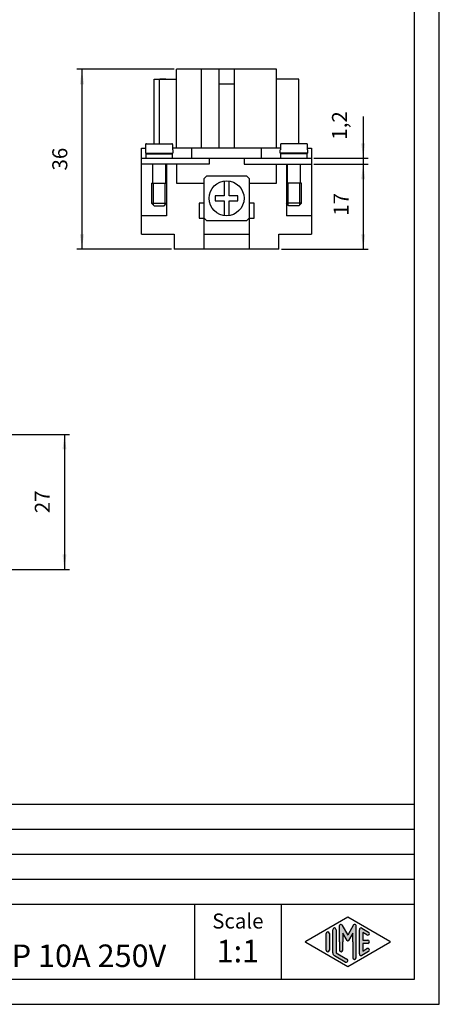
# Model space of a CAD drawing. Units: millimetres. Extents: x 0 to 210, y 0 to 297.
# Drawn here: x 126 to 210, y 0 to 197 of the extents above; entities that cross this region are included whole.
import ezdxf

# ---------------------------------------------------------------- set-up
doc = ezdxf.new("R2010")
doc.units = ezdxf.units.MM
for name, color, linetype in [('1', 7, 'Continuous'), ('Gewinde_TC_020513_DIN_', 7, 'Continuous'), ('Sichtbare_Kanten_TC_020513_DIN_', 7, 'Continuous')]:
    doc.layers.add(name, color=color, linetype=linetype)
doc.styles.add('CONVERTER_12', font='ARIAL.TTF', dxfattribs={"width": 1.2})
doc.styles.add('CONVERTER_13', font='simplex.shx', dxfattribs={"width": 0.95})
doc.dimstyles.new('ME10_DIM_10', dxfattribs={"dimtxt": 3, "dimasz": 3, "dimexe": 1, "dimexo": 0.5, "dimgap": 2, "dimtad": 1, "dimdsep": 46, "dimtxsty": 'CONVERTER_13', "dimsah": 1, "dimcen": 0.09, "dimclrd": 2, "dimclre": 2, "dimclrt": 4, "dimadec": 0, "dimazin": 0, "dimtfac": 1, "dimtdec": 4, "dimtix": 1, "dimtmove": 0, "dimatfit": 3, "dimfxl": 1, "dimtolj": 1, "dimtzin": 0, "dimarcsym": 0})
doc.dimstyles.new('ME10_DIM_11', dxfattribs={"dimtxt": 3, "dimasz": 3, "dimexe": 1, "dimexo": 0.5, "dimgap": 2, "dimtad": 1, "dimdsep": 46, "dimtxsty": 'CONVERTER_13', "dimsah": 1, "dimcen": 0.09, "dimclrd": 2, "dimclre": 2, "dimclrt": 4, "dimadec": 0, "dimazin": 0, "dimtfac": 1, "dimtdec": 4, "dimtix": 1, "dimtmove": 0, "dimatfit": 3, "dimfxl": 1, "dimtolj": 1, "dimtzin": 0, "dimarcsym": 0})
doc.dimstyles.new('ME10_DIM_12', dxfattribs={"dimtxt": 3, "dimasz": 3, "dimexe": 1, "dimexo": 0.5, "dimgap": 2, "dimtad": 1, "dimdsep": 46, "dimtxsty": 'CONVERTER_13', "dimsah": 1, "dimcen": 0.09, "dimclrd": 2, "dimclre": 2, "dimclrt": 4, "dimadec": 0, "dimazin": 0, "dimtfac": 1, "dimtdec": 4, "dimtix": 1, "dimtmove": 0, "dimatfit": 3, "dimfxl": 1, "dimtolj": 1, "dimtzin": 0, "dimarcsym": 0})
doc.dimstyles.new('ME10_DIM_15', dxfattribs={"dimtxt": 3, "dimasz": 3, "dimexe": 1, "dimexo": 0.5, "dimgap": 2, "dimtad": 1, "dimdsep": 46, "dimtxsty": 'CONVERTER_13', "dimsah": 1, "dimcen": 0.09, "dimclrd": 2, "dimclre": 2, "dimclrt": 4, "dimadec": 0, "dimazin": 0, "dimtfac": 1, "dimtdec": 4, "dimtix": 1, "dimtmove": 0, "dimatfit": 3, "dimfxl": 1, "dimtolj": 1, "dimtzin": 0, "dimarcsym": 0})

# ---------------------------------------------------------------- blocks, each defined once
blk = doc.blocks.new('_formato_A4', base_point=(210.0000000000001, -1e-13))
at = {"layer": '1', "linetype": 'Continuous'}
h = blk.add_hatch(color=7, dxfattribs=at)
edge = h.paths.add_edge_path()
edge.add_arc((190.2746002345514, 15.73121731203447), 0.2649662124752854, 30.00000000001921, 180)
edge.add_line((190.009634022076, 15.73121731203447), (190.009634022076, 12.4999999999999))
edge.add_line((190.009634022076, 12.4999999999999), (190.009634022076, 10.84758507263281))
edge.add_arc((190.3429673554094, 10.84758507263281), 0.3333333333333997, 180, 360)
edge.add_line((190.6763006887428, 10.84758507263281), (190.6763006887428, 12.4999999999999))
edge.add_line((190.6763006887428, 12.4999999999999), (190.6763006887428, 14.23205080756874))
edge.add_line((190.6763006887428, 14.23205080756874), (191.5319631214453, 12.7499999999999))
edge.add_arc((191.6763006887428, 12.83333333333316), 0.166666666666709, 209.9999999999622, 330.0000000000231)
edge.add_line((191.8206382560402, 12.7499999999999), (192.6763006887428, 14.23205080756874))
edge.add_line((192.6763006887428, 14.23205080756874), (192.6763006887428, 12.4999999999999))
edge.add_line((192.6763006887428, 12.4999999999999), (192.6763006887428, 9.308269070601696))
edge.add_arc((193.0096340220762, 9.308269070601696), 0.3333333333333997, 180, 360)
edge.add_line((193.3429673554094, 9.308269070601696), (193.3429673554094, 15.73121731203447))
edge.add_arc((193.0780011429341, 15.73121731203447), 0.2649662124752865, 0, 149.9999999999716)
edge.add_line((192.8485336717861, 15.86370041827219), (191.6763006887428, 13.83333333333316))
edge.add_line((191.6763006887428, 13.83333333333316), (190.5040677056995, 15.86370041827219))
h = blk.add_hatch(color=7, dxfattribs=at)
edge = h.paths.add_edge_path()
edge.add_line((188.009634022076, 14.15326939093656), (188.009634022076, 11.0392519172632))
edge.add_line((188.009634022076, 11.0392519172632), (188.009634022076, 10.84673060906313))
edge.add_arc((187.6763006887428, 10.84673060906313), 0.3333333333333997, 180, 360, ccw=False)
edge.add_line((187.3429673554094, 10.84673060906313), (187.3429673554094, 14.15326939093656))
edge.add_arc((187.6763006887428, 14.15326939093656), 0.3333333333332007, 0, 180, ccw=False)
h = blk.add_hatch(color=7, dxfattribs=at)
edge = h.paths.add_edge_path()
edge.add_line((189.3429673554094, 14.92250016016727), (189.3429673554094, 10.2700211480326))
edge.add_line((189.3429673554094, 10.2700211480326), (191.5095415065727, 9.020074522361497))
edge.add_arc((191.3429673554094, 8.731345993678602), 0.3333333333333567, -119.98163936884629, 60.018360631136716, ccw=False)
edge.add_line((191.1763932042462, 8.442617464995706), (189.0098190530831, 9.692564090666806))
edge.add_arc((189.3429673554094, 10.2700211480326), 0.6666666666666003, 180.0000000000102, 240.01836063116, ccw=False)
edge.add_line((188.6763006887428, 10.27002114803248), (188.6763006887428, 14.92250016016727))
edge.add_arc((189.009634022076, 14.92250016016727), 0.3333333333333997, 0, 180, ccw=False)
h = blk.add_hatch(color=7, dxfattribs=at)
edge = h.paths.add_edge_path()
edge.add_line((195.5097265375796, 13.86454086225366), (194.6763006887428, 14.34536346735184))
edge.add_line((194.6763006887428, 14.34536346735184), (194.6763006887428, 12.83333333333316))
edge.add_line((194.6763006887428, 12.83333333333316), (195.6763006887428, 12.83333333333316))
edge.add_arc((195.6763006887428, 12.4999999999999), 0.3333333333333712, -90, 90, ccw=False)
edge.add_line((195.6763006887428, 12.16666666666653), (194.6763006887428, 12.16666666666653))
edge.add_line((194.6763006887428, 12.16666666666653), (194.6763006887428, 10.65463653264784))
edge.add_line((194.6763006887428, 10.65463653264784), (195.5097265375796, 11.13545913774614))
edge.add_arc((195.6763006887428, 10.84673060906313), 0.3333333333333172, -60.0183606311665, 119.98163936883651, ccw=False)
edge.add_line((195.8428748399059, 10.55800208038023), (194.5095415065727, 9.788771311149631))
edge.add_arc((194.3429673554094, 10.07749983983253), 0.3333333333332007, 180, 299.98163936886306, ccw=False)
edge.add_line((194.0096340220762, 10.07749983983253), (194.0096340220762, 14.92250016016727))
edge.add_arc((194.3429673554094, 14.92250016016727), 0.3333333333334166, 60.018360631137, 180, ccw=False)
edge.add_line((194.5095415065727, 15.21122868885017), (195.8428748399059, 14.44199791961934))
edge.add_arc((195.6763006887428, 14.15326939093656), 0.3333333333333598, -119.98163936884612, 60.01836063115638, ccw=False)
at = {"layer": '1', "color": 7, "linetype": 'Continuous'}
for p, q in [((210.0000000000001, -1e-13), (210.0000000000001, 297.0000000000001)), ((205.0000000000001, 4.99999999999979), (205.0000000000001, 292.0000000000001)), ((21.00000000000011, 39.99999999999989), (205.0000000000001, 39.99999999999989)), ((21.00000000000011, 34.99999999999989), (205.0000000000001, 34.99999999999989)), ((21.00000000000011, 29.9999999999999), (205.0000000000001, 29.9999999999999)), ((21.00000000000011, 24.9999999999999), (205.0000000000001, 24.9999999999999)), ((21.00000000000011, 19.9999999999999), (205.0000000000001, 19.9999999999999)), ((161.0000000000001, 19.9999999999999), (161.0000000000001, 4.9999999999999)), ((178.3526013774855, 19.9999999999999), (178.3526013774855, 4.9999999999999)), ((183.2598654136012, 12.64436426434123), (191.6763006887428, 17.4999999999999)), ((190.5040677056995, 15.86370041827219), (191.6763006887428, 13.83333333333316)), ((191.6763006887428, 17.4999999999999), (200.0927359638843, 12.64436426434123)), ((192.8485336717861, 15.86370041827219), (191.6763006887428, 13.83333333333316)), ((187.3429673554094, 10.84673060906313), (187.3429673554094, 14.15326939093656)), ((188.009634022076, 14.15326939093656), (188.009634022076, 11.0392519172632)), ((188.6763006887428, 10.27002114803248), (188.6763006887428, 14.92250016016727)), ((189.3429673554094, 14.92250016016727), (189.3429673554094, 10.2700211480326)), ((190.009634022076, 12.4999999999999), (190.009634022076, 15.73121731203447)), ((191.5319631214453, 12.7499999999999), (190.6763006887428, 14.23205080756874)), ((190.6763006887428, 14.23205080756874), (190.6763006887428, 12.4999999999999)), ((192.6763006887428, 14.23205080756874), (191.8206382560402, 12.7499999999999)), ((192.6763006887428, 12.4999999999999), (192.6763006887428, 14.23205080756874)), ((193.3429673554094, 9.3082690706017), (193.3429673554094, 15.73121731203447)), ((194.0096340220762, 10.07749983983253), (194.0096340220762, 14.92250016016727)), ((194.5095415065727, 15.21122868885017), (195.8428748399059, 14.44199791961934)), ((195.5097265375796, 13.86454086225366), (194.6763006887428, 14.34536346735184)), ((194.6763006887428, 14.34536346735184), (194.6763006887428, 12.83333333333316)), ((191.6763006887428, 7.4999999999999), (183.2598654136012, 12.35563573565845)), ((190.009634022076, 12.4999999999999), (190.009634022076, 10.84758507263281)), ((190.6763006887428, 10.84758507263281), (190.6763006887428, 12.4999999999999)), ((200.0927359638843, 12.35563573565845), (191.6763006887428, 7.4999999999999)), ((192.6763006887428, 12.4999999999999), (192.6763006887428, 9.3082690706017)), ((194.6763006887428, 12.83333333333316), (195.6763006887428, 12.83333333333316)), ((195.6763006887428, 12.16666666666653), (194.6763006887428, 12.16666666666653)), ((194.6763006887428, 12.16666666666653), (194.6763006887428, 10.65463653264784)), ((188.009634022076, 11.0392519172632), (188.009634022076, 10.84673060906313)), ((189.3429673554094, 10.2700211480326), (191.5095415065727, 9.0200745223615)), ((195.8428748399059, 10.55800208038023), (194.5095415065727, 9.78877131114963)), ((194.6763006887428, 10.65463653264784), (195.5097265375796, 11.13545913774614)), ((191.1763932042462, 8.44261746499571), (189.0098190530831, 9.69256409066681)), ((21.00000000000011, 4.99999999999979), (205.0000000000001, 4.99999999999979)), ((0, -1e-13), (210.0000000000001, -1e-13))]:
    blk.add_line(p, q, dxfattribs=at)
for centre, radius, start, end in [((190.2746002345514, 15.73121731203447), 0.2649662124752854, 30.00000000001921, 180), ((193.0780011429341, 15.73121731203447), 0.2649662124752865, 0, 149.9999999999716), ((187.6763006887428, 14.15326939093656), 0.3333333333332007, 0, 180), ((189.009634022076, 14.92250016016727), 0.3333333333333997, 0, 180), ((194.3429673554094, 14.92250016016727), 0.3333333333334166, 60.01836063113698, 180), ((195.6763006887428, 14.15326939093656), 0.3333333333333598, 240.0183606311539, 60.01836063115638), ((183.3431524891829, 12.4999999999999), 0.166666666666625, 119.9816393688965, 240.0183606311246), ((191.6763006887428, 12.83333333333316), 0.166666666666709, 209.9999999999622, 330.0000000000231), ((195.6763006887428, 12.4999999999999), 0.3333333333333712, 270, 90), ((200.0094488883027, 12.4999999999999), 0.1666666666666885, 299.98163936885, 60.01836063112892), ((187.6763006887428, 10.84673060906313), 0.3333333333333997, 180, 0), ((189.3429673554094, 10.2700211480326), 0.6666666666666003, 180.0000000000102, 240.01836063116), ((190.3429673554094, 10.84758507263281), 0.3333333333333997, 180, 0), ((194.3429673554094, 10.07749983983253), 0.3333333333332007, 180, 299.981639368863), ((195.6763006887428, 10.84673060906313), 0.3333333333333172, 299.9816393688334, 119.9816393688365), ((191.3429673554094, 8.7313459936786), 0.3333333333333567, 240.0183606311536, 60.01836063113668), ((193.0096340220762, 9.3082690706017), 0.3333333333333997, 180, 0)]:
    blk.add_arc(centre, radius, start, end, dxfattribs=at)
at = {"layer": '1', "color": 7, "insert": (169.6763006887428, 16.26063942075588), "char_height": 3, "attachment_point": 5, "line_spacing_factor": 1.32052821128451, "style": 'CONVERTER_12'}
blk.add_mtext('Scale', dxfattribs=at)
blk = doc.blocks.new('A4', base_point=(210.0000000000001, -1e-13))
at = {"layer": '1'}
blk.add_blockref('_formato_A4', (210.0000000000001, -1e-13), dxfattribs=at)
blk = doc.blocks.new('*D3')
at = {"layer": '1', "color": 2, "linetype": 'Continuous'}
for p, q in [((184.907809741994, 167.950585310098), (195.767388819091, 167.950585310098)), ((194.767388819091, 167.950585310098), (194.767388819091, 150.950585310098)), ((178.407809741995, 150.950585310098), (195.767388819091, 150.950585310098))]:
    blk.add_line(p, q, dxfattribs=at)
at = {"layer": '1', "color": 2}
for points in [[(195.1623463118532, 164.950585310098), (194.3724313263288, 164.950585310098), (194.767388819091, 167.950585310098)], [(194.3724313263288, 153.950585310098), (195.1623463118532, 153.950585310098), (194.767388819091, 150.950585310098)]]:
    blk.add_solid(points, dxfattribs=at)
at = {"layer": '1', "color": 4, "insert": (192.767388819091, 157.650585310098), "char_height": 3, "attachment_point": 7, "rotation": 90, "line_spacing_factor": 0.60024009603842, "style": 'CONVERTER_13'}
blk.add_mtext('17', dxfattribs=at)
blk = doc.blocks.new('*D4')
at = {"layer": '1', "color": 2, "linetype": 'Continuous'}
for p, q in [((194.753603406908, 177.510368150482), (194.753603406908, 169.150585310098)), ((184.907809741995, 169.150585310098), (195.753603406908, 169.150585310098)), ((184.907809741994, 167.950585310098), (195.753603406908, 167.950585310098)), ((194.753603406908, 169.150585310098), (194.753603406908, 167.950585310098)), ((194.753603406908, 167.950585310098), (194.753603406908, 161.950585310098))]:
    blk.add_line(p, q, dxfattribs=at)
at = {"layer": '1', "color": 2}
for points in [[(194.3586459141458, 172.150585310098), (195.1485608996702, 172.150585310098), (194.753603406908, 169.150585310098)], [(195.1485608996702, 164.950585310098), (194.3586459141458, 164.950585310098), (194.753603406908, 167.950585310098)]]:
    blk.add_solid(points, dxfattribs=at)
at = {"layer": '1', "color": 4, "insert": (192.453603406908, 172.860368150482), "char_height": 3, "attachment_point": 7, "rotation": 90, "line_spacing_factor": 0.60024009603842, "style": 'CONVERTER_13'}
blk.add_mtext('1,2', dxfattribs=at)
blk = doc.blocks.new('*D5')
at = {"layer": '1', "color": 2, "linetype": 'Continuous'}
for p, q in [((156.907809741995, 186.950585310098), (137.471418711793, 186.950585310098)), ((138.471418711793, 186.950585310098), (138.471418711793, 150.950585310098)), ((156.407809741995, 150.950585310098), (137.471418711793, 150.950585310098))]:
    blk.add_line(p, q, dxfattribs=at)
at = {"layer": '1', "color": 2}
for points in [[(138.8663762045552, 183.950585310098), (138.0764612190308, 183.950585310098), (138.471418711793, 186.950585310098)], [(138.0764612190308, 153.950585310098), (138.8663762045552, 153.950585310098), (138.471418711793, 150.950585310098)]]:
    blk.add_solid(points, dxfattribs=at)
at = {"layer": '1', "color": 4, "insert": (136.471418711793, 166.700585310098), "char_height": 3, "attachment_point": 7, "rotation": 90, "line_spacing_factor": 0.60024009603842, "style": 'CONVERTER_13'}
blk.add_mtext('36', dxfattribs=at)
blk = doc.blocks.new('*D8')
at = {"layer": '1', "color": 2, "linetype": 'Continuous'}
for p, q in [((124.401876103196, 113.9339825342573), (135.971418711793, 113.9339825342573)), ((134.971418711793, 113.9339825342573), (134.971418711793, 86.93398253425704)), ((124.401876103197, 86.93398253425704), (135.971418711793, 86.93398253425704))]:
    blk.add_line(p, q, dxfattribs=at)
at = {"layer": '1', "color": 2}
for points in [[(135.3663762045552, 110.9339825342573), (134.5764612190308, 110.9339825342573), (134.971418711793, 113.9339825342573)], [(134.5764612190308, 89.93398253425704), (135.3663762045552, 89.93398253425704), (134.971418711793, 86.93398253425704)]]:
    blk.add_solid(points, dxfattribs=at)
at = {"layer": '1', "color": 4, "insert": (132.971418711793, 98.1839825342572), "char_height": 3, "attachment_point": 7, "rotation": 90, "line_spacing_factor": 0.60024009603842, "style": 'CONVERTER_13'}
blk.add_mtext('27', dxfattribs=at)

msp = doc.modelspace()

# ---------------------------------------------------------------- linework, layer by layer
at = {"layer": 'Gewinde_TC_020513_DIN_', "color": 7, "linetype": 'Continuous'}
for p, q in [((152.708809741993, 164.150585310098), (152.708809741993, 159.849585310098)), ((155.106809741993, 159.849585310098), (155.106809741993, 164.150585310098)), ((179.708809741993, 164.150585310098), (179.708809741993, 159.849585310098)), ((182.106809741992, 159.849585310098), (182.106809741992, 164.150585310098))]:
    msp.add_line(p, q, dxfattribs=at)
at = {"layer": 'Sichtbare_Kanten_TC_020513_DIN_', "color": 7, "linetype": 'Continuous'}
for p, q in [((157.407809741995, 171.150585310098), (157.407809741995, 186.950585310098)), ((177.407809741995, 186.950585310098), (157.407809741995, 186.950585310098)), ((162.407809741995, 171.150585310098), (162.407809741995, 186.950585310098)), ((165.907809741995, 183.950585310098), (165.907809741995, 186.950585310098)), ((168.907809741996, 186.950585310098), (168.907809741994, 171.150585310098)), ((177.407809741995, 171.150585310098), (177.407809741995, 186.950585310098)), ((152.907809741999, 172.050585310098), (152.907809741999, 184.950585310098)), ((152.907809741999, 184.950585310098), (157.407809741996, 184.950585310098)), ((153.907809741999, 184.950585310098), (153.907809741996, 172.050585310098)), ((154.087992653882, 184.950585310098), (154.087992653882, 184.960585310098)), ((154.167260947746, 184.960585310098), (154.087992653882, 184.960585310098)), ((154.45613289646, 184.96058553898), (154.167261369742, 184.96058553898)), ((154.167260947746, 184.950585310098), (154.167260947746, 184.960585310098)), ((154.45613290327, 184.950585310098), (154.45613290327, 184.960585310098)), ((154.476331077895, 184.950585310098), (154.476331077895, 184.960585310098)), ((154.55559937176, 184.960585310098), (154.476331077895, 184.960585310098)), ((154.55559937176, 184.950585310098), (154.55559937176, 184.960585310098)), ((154.844471462273, 184.96058553898), (154.555599935555, 184.96058553898)), ((154.844471327284, 184.950585310098), (154.844471327284, 184.960585310098)), ((154.864669494724, 184.950585310098), (154.864669494724, 184.960585310098)), ((154.943937788588, 184.960585310098), (154.864669494724, 184.960585310098)), ((155.232810028113, 184.96058553898), (154.943937309302, 184.96058553898)), ((154.943937788588, 184.950585310098), (154.943937788588, 184.960585310098)), ((155.232809744112, 184.950585310098), (155.232809744112, 184.960585310098)), ((168.907809741994, 183.950585310098), (165.907809741995, 183.950585310098)), ((165.907809741994, 183.450585310098), (165.907809741995, 183.950585310098)), ((165.907809741994, 171.150585310098), (165.907809741994, 183.450585310098)), ((181.907809741997, 184.950585310098), (177.407809741996, 184.950585310098)), ((180.205065821888, 184.950585310098), (180.205065821888, 184.960585310098)), ((180.206590212155, 184.960585310098), (180.205065821888, 184.960585310098)), ((180.387993104972, 184.96058553898), (180.206589944876, 184.96058553898)), ((180.206590212155, 184.950585310098), (180.206590212155, 184.960585310098)), ((180.387992653868, 184.950585310098), (180.387992653868, 184.960585310098)), ((180.467260947733, 184.960585310098), (180.387992653868, 184.960585310098)), ((180.866021163978, 184.96058553898), (180.467261322045, 184.96058553898)), ((180.467260947733, 184.950585310098), (180.467260947733, 184.960585310098)), ((180.756132903257, 184.950585310098), (180.756132903257, 184.960585310098)), ((180.843023148467, 184.950585310098), (180.843023148467, 184.960585310098)), ((180.851407294934, 184.950585310098), (180.851407294934, 184.960585310098)), ((180.866021558142, 184.950585310098), (180.866021558142, 184.960585310098)), ((181.631895549797, 184.96058553898), (180.971071966195, 184.96058553898)), ((180.97107193085, 184.950585310098), (180.97107193085, 184.960585310098)), ((180.988602418916, 184.950585310098), (180.988602418916, 184.960585310098)), ((181.631895111428, 184.950585310098), (181.631895111428, 184.960585310098)), ((181.907809741996, 172.050585310098), (181.907809741997, 184.950585310098)), ((151.18705616991, 171.850585310098), (151.18705616991, 170.850585310098)), ((151.3893776901, 172.050585310098), (156.426241793885, 172.050585310098)), ((156.628563314075, 170.850585310098), (156.628563314075, 171.850585310098)), ((178.18705616991, 171.850585310098), (178.18705616991, 170.850585310098)), ((183.426241793885, 172.050585310098), (178.3893776901, 172.050585310098)), ((183.628563314075, 170.850585310098), (183.628563314075, 171.850585310098)), ((150.407809741994, 167.950585310098), (150.407809741995, 171.150585310098)), ((150.407809741995, 171.150585310098), (151.187056169912, 171.150585310098)), ((151.157809741993, 170.850585310098), (151.157809741993, 170.150585310098)), ((151.157809741993, 170.850585310098), (151.18705616991, 170.850585310098)), ((151.157809741993, 170.150585310098), (156.657809741993, 170.150585310098)), ((151.257809741993, 170.050585310098), (151.257809741993, 169.150585310098)), ((151.257809741993, 170.050585310098), (156.557809741992, 170.050585310098)), ((152.607809741993, 170.150585310098), (152.607809741993, 170.050585310098)), ((155.207809741993, 170.150585310098), (155.207809741993, 170.050585310098)), ((155.407809741994, 170.150585310098), (155.407809741994, 170.050585310098)), ((156.557809741992, 170.050585310098), (156.557809741992, 169.150585310098)), ((178.187056169911, 171.150585310098), (156.628563314076, 171.150585310098)), ((156.628563314075, 170.850585310098), (156.657809741993, 170.850585310098)), ((156.657809741993, 170.850585310098), (156.657809741993, 170.150585310098)), ((160.407809741993, 171.150585310098), (160.407809741992, 169.150585310098)), ((174.407809741992, 169.150585310098), (174.407809741992, 171.150585310098)), ((178.157809741993, 170.150585310098), (178.157809741993, 170.850585310098)), ((178.157809741993, 170.850585310098), (178.18705616991, 170.850585310098)), ((183.657809741993, 170.150585310098), (178.157809741993, 170.150585310098)), ((178.257809741993, 169.150585310098), (178.257809741993, 170.050585310098)), ((183.557809741993, 170.050585310098), (178.257809741993, 170.050585310098)), ((179.407809741994, 170.050585310098), (179.407809741994, 170.150585310098)), ((179.607809741993, 170.050585310098), (179.607809741993, 170.150585310098)), ((182.207809741992, 170.050585310098), (182.207809741992, 170.150585310098)), ((183.557809741993, 169.150585310098), (183.557809741993, 170.050585310098)), ((183.628563314078, 171.150585310098), (184.407809741995, 171.150585310098)), ((183.628563314075, 170.850585310098), (183.657809741993, 170.850585310098)), ((183.657809741993, 170.150585310098), (183.657809741993, 170.850585310098)), ((184.407809741995, 171.150585310098), (184.407809741994, 167.950585310098)), ((150.407809741995, 169.150585310098), (184.407809741995, 169.150585310098)), ((163.907809741992, 167.950585310098), (150.407809741994, 167.950585310098)), ((150.407809741995, 153.950585310098), (150.407809741994, 167.950585310098)), ((152.607809741993, 167.950585310098), (152.607809741993, 164.150585310098)), ((155.207809741993, 167.950585310098), (155.207809741993, 164.150585310098)), ((155.407809741994, 167.950585310098), (155.407809741993, 160.150585310098)), ((157.407809741994, 167.950585310098), (157.407809741994, 164.150585310098)), ((163.907809741992, 169.150585310098), (163.907809741992, 167.950585310098)), ((170.907809741992, 169.150585310098), (170.907809741992, 167.950585310098)), ((170.907809741992, 167.950585310098), (184.407809741994, 167.950585310098)), ((177.407809741994, 164.150585310098), (177.407809741994, 167.950585310098)), ((179.407809741994, 167.950585310098), (179.407809741993, 160.150585310098)), ((179.607809741993, 164.150585310098), (179.607809741993, 167.950585310098)), ((182.207809741992, 164.150585310098), (182.207809741992, 167.950585310098)), ((184.407809741994, 167.950585310098), (184.407809741995, 153.950585310098)), ((163.439182775397, 165.650585310098), (171.376436708591, 165.650585310098)), ((152.407809741993, 164.150585310098), (155.407809741993, 164.150585310098)), ((152.407809741993, 164.150585310098), (152.407809741993, 160.150585310098)), ((152.407809741993, 164.150585310098), (155.407809741993, 164.150585310098)), ((157.407809741994, 164.150585310098), (162.907809741994, 164.150585310098)), ((162.907809741993, 157.150585310098), (162.907809741994, 165.119212276695)), ((166.907809741993, 164.614686925236), (166.907809741993, 161.650585310098)), ((167.907809741993, 161.650585310098), (167.907809741993, 164.614686925236)), ((171.907809741994, 165.119212276695), (171.907809741993, 157.150585310098)), ((171.907809741994, 164.150585310098), (177.407809741994, 164.150585310098)), ((182.407809741993, 164.150585310098), (179.407809741993, 164.150585310098)), ((182.407809741993, 164.150585310098), (179.407809741993, 164.150585310098)), ((182.407809741993, 160.150585310098), (182.407809741993, 164.150585310098)), ((166.907809741993, 161.650585310098), (165.157809741993, 161.650585310098)), ((165.157809741993, 161.650585310098), (165.157809741993, 160.650585310098)), ((169.657809741993, 161.650585310098), (167.907809741993, 161.650585310098)), ((169.657809741993, 160.650585310098), (169.657809741993, 161.650585310098)), ((152.907809741993, 159.650585310098), (152.407809741993, 160.150585310098)), ((152.407809741993, 160.150585310098), (155.407809741993, 160.150585310098)), ((152.907809741993, 159.650585310098), (154.907809741993, 159.650585310098)), ((154.907809741993, 159.650585310098), (155.407809741993, 160.150585310098)), ((155.407809741993, 160.150585310098), (155.407809741995, 157.650585310098)), ((162.907809741993, 160.150585310098), (161.907809741993, 160.150585310098)), ((161.907809741993, 160.150585310098), (161.907809741993, 157.150585310098)), ((165.157809741993, 160.650585310098), (166.907809741993, 160.650585310098)), ((166.907809741993, 160.650585310098), (166.907809741993, 157.68648369496)), ((167.907809741993, 157.68648369496), (167.907809741993, 160.650585310098)), ((167.907809741993, 160.650585310098), (169.657809741993, 160.650585310098)), ((172.907809741993, 160.150585310098), (171.907809741993, 160.150585310098)), ((172.907809741993, 157.150585310098), (172.907809741993, 160.150585310098)), ((179.907809741993, 159.650585310098), (179.407809741993, 160.150585310098)), ((179.407809741993, 160.150585310098), (179.407809741995, 157.650585310098)), ((182.407809741993, 160.150585310098), (179.407809741993, 160.150585310098)), ((181.907809741993, 159.650585310098), (179.907809741993, 159.650585310098)), ((181.907809741993, 159.650585310098), (182.407809741993, 160.150585310098)), ((155.407809741995, 157.650585310098), (150.407809741995, 157.650585310098)), ((184.407809741995, 157.650585310098), (179.407809741995, 157.650585310098)), ((161.907809741993, 157.150585310098), (162.907809741993, 157.150585310098)), ((162.907809741995, 150.950585310098), (162.907809741993, 157.150585310098)), ((171.376436708591, 156.650585310098), (163.439182775397, 156.650585310098)), ((171.907809741993, 157.150585310098), (171.907809741995, 150.950585310098)), ((171.907809741993, 157.150585310098), (172.907809741993, 157.150585310098)), ((150.407809741995, 153.950585310098), (156.907809741995, 153.950585310098)), ((153.78280973991, 153.950585310098), (153.78280973991, 153.940585310098)), ((153.782810218848, 153.940584842797), (154.071681745566, 153.940584842797)), ((154.071681695434, 153.950585310098), (154.071681695434, 153.940585310098)), ((154.071681695434, 153.940585310098), (154.150949989297, 153.940585310098)), ((154.150949989297, 153.950585310098), (154.150949989297, 153.940585310098)), ((154.171148156711, 153.950585310098), (154.171148156711, 153.940585310098)), ((154.171147592568, 153.940584842797), (154.460020311379, 153.940584842797)), ((154.460020112235, 153.950585310098), (154.460020112235, 153.940585310098)), ((154.460020112235, 153.940585310098), (154.539288406099, 153.940585310098)), ((154.539288406099, 153.950585310098), (154.539288406099, 153.940585310098)), ((154.559486158408, 153.940584842797), (154.848358877219, 153.940584842797)), ((154.559486580751, 153.950585310098), (154.559486580751, 153.940585310098)), ((154.848358536275, 153.950585310098), (154.848358536275, 153.940585310098)), ((154.848358536275, 153.940585310098), (154.927626830139, 153.940585310098)), ((154.927626830139, 153.950585310098), (154.927626830139, 153.940585310098)), ((156.907809741995, 153.950585310098), (156.907809741995, 150.950585310098)), ((162.907809741995, 153.949585310098), (171.907809741995, 153.949585310098)), ((177.907809741995, 150.950585310098), (177.907809741995, 153.950585310098)), ((177.907809741995, 153.950585310098), (184.407809741995, 153.950585310098)), ((179.983724372566, 153.950585310098), (179.983724372566, 153.940585310098)), ((179.983724601769, 153.940584842797), (180.644546993279, 153.940584842797)), ((180.627017065079, 153.950585310098), (180.627017065079, 153.940585310098)), ((180.644547553145, 153.950585310098), (180.644547553145, 153.940585310098)), ((180.859486110711, 153.940584842797), (181.148358829522, 153.940584842797)), ((180.859486580738, 153.950585310098), (180.859486580738, 153.940585310098)), ((181.148358536262, 153.950585310098), (181.148358536262, 153.940585310098)), ((181.148358536262, 153.940585310098), (181.227626830126, 153.940585310098)), ((181.227626830126, 153.950585310098), (181.227626830126, 153.940585310098)), ((177.907809741995, 150.950585310098), (156.907809741995, 150.950585310098))]:
    msp.add_line(p, q, dxfattribs=at)
for points in [[(151.389377363224, 172.050585345861), (151.376649387378, 172.050119535562), (151.36348391344, 172.048759953614), (151.350174196262, 172.046562851902), (151.337009914417, 172.043584705826), (151.324280746479, 172.039881916281), (151.312277563114, 172.035510884162), (151.300692804355, 172.03029786193), (151.289034135837, 172.024076329108), (151.277550704975, 172.017009825941), (151.266494043369, 172.00926301026), (151.25611568262, 172.001000390884), (151.246664770145, 171.99238670015), (151.237944610614, 171.983160646197), (151.229547508258, 171.972962962028), (151.221642740268, 171.962042497035), (151.214399583835, 171.95065130436), (151.207992084522, 171.939041735169), (151.202589519519, 171.927465768095), (151.198097713489, 171.915577547189), (151.194285400409, 171.90291766965), (151.19121456911, 171.88978617036), (151.188944824237, 171.876485393878), (151.187538154621, 171.863317684766), (151.187056549091, 171.850585313078)], [(156.62856365015, 171.850585313078), (156.628080852527, 171.863317684766), (156.62667418291, 171.876485393878), (156.62440563013, 171.88978617036), (156.621333606738, 171.90291766965), (156.617522485752, 171.915577547189), (156.613029487628, 171.927465768095), (156.607628114719, 171.939041735169), (156.601219423313, 171.95065130436), (156.593977458972, 171.962042497035), (156.586071498889, 171.972962962028), (156.577674396533, 171.983160646197), (156.568954237003, 171.99238670015), (156.55950451662, 172.001000390884), (156.549124963779, 172.00926301026), (156.538068302173, 172.017009825941), (156.526584871311, 172.024076329108), (156.514926202793, 172.03029786193), (156.503341444034, 172.035510884162), (156.491339452762, 172.039881916281), (156.478610284824, 172.043584705826), (156.465444810886, 172.046562851902), (156.452135093708, 172.048759953614), (156.438970811862, 172.050119535562), (156.426241643924, 172.050585345861)], [(178.389377840061, 172.050585345861), (178.376648672122, 172.050119535562), (178.363484390277, 172.048759953614), (178.350174673099, 172.046562851902), (178.337009199161, 172.043584705826), (178.324280031223, 172.039881916281), (178.312278039951, 172.035510884162), (178.300693281192, 172.03029786193), (178.289034612674, 172.024076329108), (178.277551181812, 172.017009825941), (178.266494520206, 172.00926301026), (178.256114967365, 172.001000390884), (178.246665246982, 171.99238670015), (178.237945087451, 171.983160646197), (178.229547985095, 171.972962962028), (178.221642025012, 171.962042497035), (178.214400060672, 171.95065130436), (178.207991369266, 171.939041735169), (178.202589996356, 171.927465768095), (178.198096998233, 171.915577547189), (178.194285877246, 171.90291766965), (178.191213853855, 171.88978617036), (178.188945301074, 171.876485393878), (178.187538631458, 171.863317684766), (178.187055833835, 171.850585313078)], [(183.628562934894, 171.850585313078), (183.628081329364, 171.863317684766), (183.626674659747, 171.876485393878), (183.624404914875, 171.88978617036), (183.621334083576, 171.90291766965), (183.617521770496, 171.915577547189), (183.613029964466, 171.927465768095), (183.607627399463, 171.939041735169), (183.60121990015, 171.95065130436), (183.593976743717, 171.962042497035), (183.586071975727, 171.972962962028), (183.577674873371, 171.983160646197), (183.56895471384, 171.99238670015), (183.559503801364, 172.001000390884), (183.549125440616, 172.00926301026), (183.53806877901, 172.017009825941), (183.526585348148, 172.024076329108), (183.51492667963, 172.03029786193), (183.503341920871, 172.035510884162), (183.491338737506, 172.039881916281), (183.478609569568, 172.043584705826), (183.465445287723, 172.046562851902), (183.452135570545, 172.048759953614), (183.438970096607, 172.050119535562), (183.426242120761, 172.050585345861)]]:
    msp.add_lwpolyline(points, dxfattribs=at)
msp.add_circle((167.407809741994, 161.150585310098), 3.500000000000377, dxfattribs=at)
for radius, start, end in [(6.000000000000067, 131.4096221092716, 138.5903778907282), (6.000000000000085, 41.40962210927178, 48.59037789072822), (6.000000000000067, 221.4096221092716, 228.5903778907284), (6.000000000000085, 311.4096221092718, 318.5903778907284)]:
    msp.add_arc((167.407809741994, 161.150585310098), radius, start, end, dxfattribs=at)

# ---------------------------------------------------------------- block references
msp.add_blockref('A4', (210.0000000000001, -1e-13))

# ---------------------------------------------------------------- texts
at = {"layer": '1', "color": 7, "char_height": 4.5, "style": 'CONVERTER_12'}
for s, insert, attachment_point, line_spacing_factor in [('CDDF 72\\Pfemale insert, crimp, 72P 10A 250V', (57.27630068874282, 12.4999999999999), 4, 0.90036014405762), ('1:1', (169.6763006887428, 10.06063942075595), 5, 1.32052821128451)]:
    msp.add_mtext(s, dxfattribs=dict(at, insert=insert, attachment_point=attachment_point, line_spacing_factor=line_spacing_factor))

# ---------------------------------------------------------------- dimensions: what is measured, and where the dimension line sits
at = {"layer": '1'}
for base, p1, p2, dimstyle, picture, middle in [((138.471418711793, 186.950585310098), (156.907809741995, 150.950585310098), (157.407809741995, 186.950585310098), 'ME10_DIM_12', '*D5', (134.971418711793, 168.950585310098)), ((194.753603406908, 169.150585310098), (184.407809741994, 167.950585310098), (184.407809741995, 169.150585310098), 'ME10_DIM_11', '*D4', (191.103603406908, 175.185368150482)), ((194.767388819091, 167.950585310098), (177.907809741995, 150.950585310098), (184.407809741994, 167.950585310098), 'ME10_DIM_10', '*D3', (191.267388819091, 159.450585310098)), ((134.971418711793, 113.9339825342573), (123.901876103197, 86.933982534257), (123.901876103196, 113.9339825342573), 'ME10_DIM_15', '*D8', (131.471418711793, 100.4339825342572))]:
    dim = msp.add_linear_dim(base=base, p1=p1, p2=p2, angle=90, dimstyle=dimstyle, dxfattribs=at)
    dim.commit()
    dim.dimension.update_dxf_attribs({"geometry": picture, "text_midpoint": middle, "text_rotation": 90})

doc.saveas('drawing.dxf')
